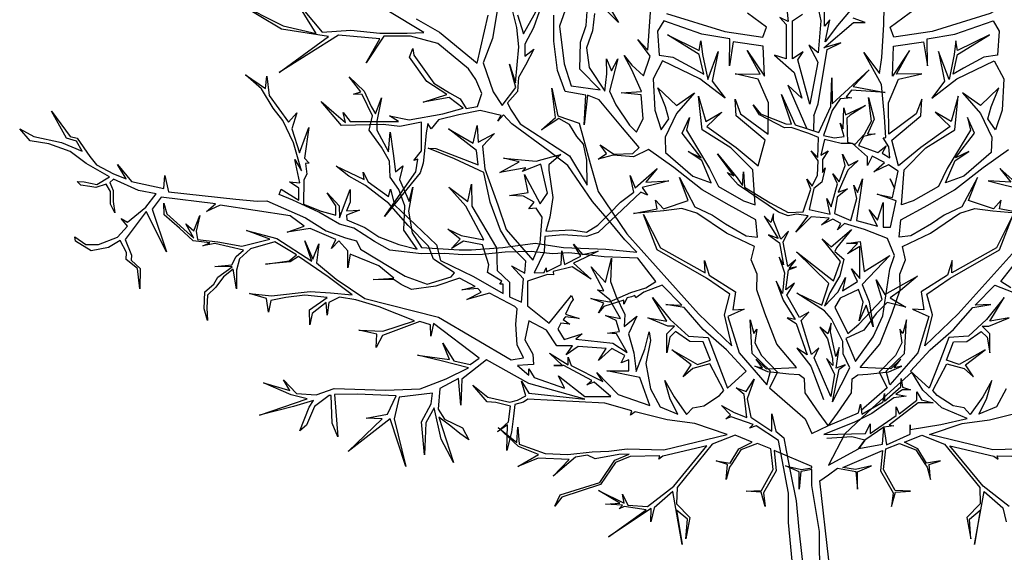
# Model space of a CAD drawing. Units: metres. Extents: x -2 to 374, y -4 to 155.
# Drawn here: x -2 to 1, y 3 to 5 of the extents above; entities that cross this region are included whole.
import ezdxf

# ---------------------------------------------------------------- set-up
doc = ezdxf.new("R2010")
doc.units = ezdxf.units.M
doc.header["$LTSCALE"] = 0.0002

msp = doc.modelspace()

# ---------------------------------------------------------------- linework, layer by layer
for points in [[(1.232, 5.2898), (1.0926, 5.2114), (0.9044, 5.1532), (0.7811, 5.1355), (0.7688, 5.1672), (0.8304, 5.213), (0.9432, 5.2922), (1.0735, 5.3679), (1.1704, 5.3855)], [(0.5827, 3.9559), (0.6387, 4.0665), (0.6171, 4.111), (0.6158, 4.1517), (0.5789, 4.2241), (0.556, 4.2508), (0.4669, 4.308), (0.5484, 4.2686), (0.57, 4.3385), (0.4657, 4.4415), (0.5853, 4.3474), (0.6082, 4.4097), (0.5488, 4.4828), (0.5776, 4.4572), (0.6441, 4.514), (0.5952, 4.454), (0.5896, 4.4428), (0.6193, 4.418), (0.6057, 4.3636), (0.5736, 4.3092), (0.556, 4.2652), (0.6, 4.3108), (0.6249, 4.3588), (0.6145, 4.3156), (0.6633, 4.3452), (0.6441, 4.3868), (0.6705, 4.3548), (0.6705, 4.458), (0.6313, 4.4348), (0.6633, 4.4684), (0.6281, 4.4684), (0.6713, 4.4748), (0.6849, 4.3772), (0.7682, 4.4299), (0.6782, 4.3355), (0.7011, 4.2791), (0.7143, 4.1988), (0.6909, 4.2684), (0.6691, 4.2181), (0.6813, 4.2786), (0.6665, 4.3192), (0.6076, 4.2913), (0.5898, 4.2623), (0.632, 4.1769), (0.667, 4.2069), (0.7428, 4.2867), (0.7235, 4.3502), (0.7514, 4.3034), (0.8572, 4.3624), (0.8023, 4.3167), (0.7689, 4.2927), (0.8195, 4.2621), (0.7587, 4.2779), (0.7235, 4.2417), (0.6832, 4.1876), (0.6255, 4.1606), (0.6565, 4.0865), (0.7135, 4.1669), (0.745, 4.2341), (0.7681, 4.3852), (0.7828, 4.4293), (0.7597, 4.4839), (0.6857, 4.5134), (0.6213, 4.5333), (0.5989, 4.5126), (0.6088, 4.5324), (0.5832, 4.5465), (0.5468, 4.5283), (0.5716, 4.5506), (0.5129, 4.5547), (0.4642, 4.5052), (0.5038, 4.558), (0.4658, 4.563), (0.4393, 4.558), (0.4079, 4.5696), (0.2778, 4.6577), (0.2419, 4.6975), (0.2638, 4.6868), (0.2102, 4.7581), (0.2742, 4.68), (0.2914, 4.6556), (0.2945, 4.6998), (0.2981, 4.6504), (0.3809, 4.5994), (0.4387, 4.5682), (0.4876, 4.5708), (0.5128, 4.6439), (0.4998, 4.6757), (0.517, 4.6533), (0.5337, 4.6893), (0.5358, 4.7357), (0.5133, 4.7681), (0.5353, 4.7467), (0.5374, 4.8111), (0.5056, 4.8234), (0.4488, 4.8436), (0.4271, 4.8425), (0.3464, 4.8844), (0.3257, 4.9167), (0.3501, 4.8876), (0.4319, 4.8552), (0.4494, 4.8542), (0.417, 4.9501), (0.4616, 4.8518), (0.5379, 4.8273), (0.5769, 4.911), (0.5801, 5.0038), (0.5817, 4.92), (0.7012, 5.0294), (0.6494, 4.976), (0.753, 4.9568), (0.6441, 4.9638), (0.6265, 4.9419), (0.6452, 4.9392), (0.6073, 4.9355), (0.5811, 4.8987), (0.5528, 4.8171), (0.5886, 4.8097), (0.6206, 4.8145), (0.6069, 4.8575), (0.6171, 4.8387), (0.6188, 4.9071), (0.6248, 4.884), (0.689, 4.9148), (0.6394, 4.8831), (0.6282, 4.8737), (0.63, 4.8301), (0.6308, 4.7959), (0.6556, 4.7891), (0.6859, 4.8221), (0.7081, 4.8633), (0.6983, 4.9402), (0.7173, 4.8698), (0.6951, 4.8216), (0.7205, 4.8227), (0.6826, 4.8146), (0.6664, 4.7848), (0.7287, 4.7621), (0.7558, 4.7837), (0.7428, 4.7599), (0.7682, 4.7453), (0.7644, 4.7808), (0.7459, 4.8102), (0.7546, 4.8107), (0.7508, 4.8776), (0.7406, 4.9824), (0.6841, 5.0859), (0.7346, 5.018), (0.7422, 5.07), (0.7482, 5.1768), (0.7505, 5.2914)], [(0.4248, 5.316), (0.4391, 5.1862), (0.4117, 5.1993), (0.4329, 5.176), (0.4329, 5.065), (0.395, 5.0774), (0.4581, 5.021), (0.4835, 4.9384), (0.4382, 4.9806), (0.4997, 4.8395)], [(-0.4362, 5.2073), (-0.4169, 5.1463), (-0.3477, 5.27), (-0.3847, 5.1655), (-0.412, 5.1125), (-0.412, 5.074), (-0.3831, 5.0965), (-0.4104, 5.045), (-0.4329, 5.0049), (-0.4362, 4.9599), (-0.4683, 4.9229), (-0.4587, 4.9021), (-0.4279, 4.8553), (-0.2678, 4.7521), (-0.211, 4.6566), (-0.2116, 4.7374), (-0.2224, 4.7899), (-0.2439, 4.8146), (-0.2674, 4.8526), (-0.3029, 4.8722), (-0.3582, 4.8354), (-0.3133, 4.8761), (-0.3245, 4.9708), (-0.3052, 4.8812), (-0.2369, 4.8568), (-0.2216, 4.8018), (-0.2014, 4.7264), (-0.1754, 4.6368), (-0.0829, 4.4995), (0.149, 4.2408), (0.2574, 4.1375), (0.2327, 4.2376), (0.2508, 4.3048), (0.1753, 4.3557), (0.016, 4.4475), (-0.0283, 4.5623), (0.0259, 4.4541), (0.1704, 4.3737), (0.1687, 4.4131), (0.1835, 4.3655), (0.2689, 4.3114), (0.2606, 4.254), (0.2968, 4.2556), (0.2442, 4.2326), (0.2803, 4.1145), (0.3706, 4.0112), (0.3821, 4.0555), (0.323, 4.1129), (0.3165, 4.2211), (0.3279, 4.1769), (0.3378, 4.1916), (0.3312, 4.1473), (0.3526, 4.1063), (0.4051, 4.0522), (0.3792, 4.0016), (0.4944, 3.9013), (0.5155, 3.8537)], [(-0.2696, 5.2568), (-0.2999, 5.1712), (-0.2848, 5.0486), (-0.2629, 4.978), (-0.1688, 4.9646), (-0.2343, 5.0318), (-0.2326, 5.1191), (-0.2142, 5.1728), (-0.2091, 5.2484)], [(0.6629, 5.2495), (0.5983, 5.1727), (0.5583, 5.1207), (0.5741, 5.1915), (0.557, 5.1706), (0.557, 5.259)], [(0.5156, 3.7468), (0.3939, 3.7989), (0.4006, 3.7328), (0.3596, 3.6625), (0.3646, 3.6182), (0.352, 3.6642), (0.3035, 3.6676), (0.3529, 3.6692), (0.3906, 3.737), (0.383, 3.8047), (0.3395, 3.8215), (0.2859, 3.8006), (0.2574, 3.7562), (0.2499, 3.7453), (0.239, 3.7052), (0.2432, 3.7537), (0.2064, 3.7654), (0.2516, 3.7579), (0.28, 3.8047), (0.3227, 3.8257), (0.2675, 3.8482), (0.1938, 3.8198), (0.08, 3.6793), (0.0783, 3.6266), (0.121, 3.5822), (0.1084, 3.5128), (0.1134, 3.5764), (0.0783, 3.6065), (0.0967, 3.4952), (0.0657, 3.6659), (0.0055, 3.614), (-0.0054, 3.568), (-0.0038, 3.6115), (-0.1419, 3.5195), (-0.0197, 3.6073), (-0.0908, 3.6182), (-0.1076, 3.6098), (-0.0967, 3.6224), (-0.1519, 3.6257), (-0.1051, 3.6282), (-0.1737, 3.6692), (-0.0908, 3.6291), (-0.0967, 3.6575), (-0.0791, 3.6224), (-0.0155, 3.6182), (0.0691, 3.6834), (0.1762, 3.8139), (0.0339, 3.7805), (0.0205, 3.7704), (0.0239, 3.7822), (-0.0716, 3.7796), (-0.1193, 3.7596), (-0.1678, 3.6893), (-0.2926, 3.6483), (-0.3152, 3.619), (-0.2976, 3.6558), (-0.1695, 3.6952), (-0.121, 3.7679), (-0.0749, 3.7872), (-0.1084, 3.7863), (-0.1854, 3.7721), (-0.2097, 3.7838), (-0.2482, 3.7771), (-0.3211, 3.7161), (-0.2693, 3.7695), (-0.3689, 3.7746), (-0.4348, 3.7476), (-0.3681, 3.7864), (-0.4331, 3.8117), (-0.4989, 3.8733), (-0.4381, 3.8244), (-0.4348, 3.8741), (-0.4305, 3.8193), (-0.3461, 3.7889), (-0.2735, 3.7856), (-0.195, 3.7948), (-0.141, 3.7965), (-0.0811, 3.8041), (0.037, 3.8007), (0.2419, 3.851), (0.1369, 3.886), (0.0481, 3.8979), (-0.0552, 3.9235), (-0.0706, 3.9132), (-0.0663, 3.9269), (-0.1542, 3.9525), (-0.4024, 3.9646), (-0.4163, 3.9555), (-0.4442, 3.9475), (-0.4487, 3.9098), (-0.4556, 3.8577), (-0.4707, 3.7988), (-0.4679, 3.8824), (-0.5008, 3.8591), (-0.4652, 3.892), (-0.4583, 3.9427), (-0.5063, 3.9536), (-0.5337, 3.9564), (-0.5804, 4.0098), (-0.5324, 3.9714), (-0.4611, 3.955), (-0.4364, 3.9618), (-0.409, 3.9755), (-0.4227, 4.0235), (-0.3994, 3.9838), (-0.2184, 3.9646), (-0.3989, 4.0154), (-0.5361, 4.0923), (-0.5813, 4.0568), (-0.6156, 4.0296), (-0.6194, 3.9459), (-0.627, 4.0318), (-0.6875, 3.9989), (-0.6927, 3.9329), (-0.672, 3.8997), (-0.6138, 3.8721), (-0.5931, 3.8333), (-0.6221, 3.8541), (-0.6512, 3.8776), (-0.69, 3.9066), (-0.6429, 3.76), (-0.683, 3.8361), (-0.7052, 3.9371), (-0.7329, 3.8887), (-0.737, 3.7849), (-0.7467, 3.8914), (-0.7149, 3.9495), (-0.7107, 3.9841), (-0.8187, 3.9717), (-0.8353, 3.9011), (-0.7966, 3.7476), (-0.8478, 3.9011), (-0.9835, 3.796), (-0.8741, 3.9011), (-0.9253, 3.9039), (-0.8561, 3.9163), (-0.8284, 3.9758), (-0.953, 3.9813), (-1.0278, 3.98), (-1.0167, 3.843), (-1.0347, 3.8873), (-1.0388, 3.9772), (-1.0444, 3.9772), (-1.0928, 3.9412), (-1.1177, 3.8804), (-1.1399, 3.8624), (-1.1094, 3.9385), (-1.0956, 3.9606), (-1.1607, 3.9412), (-1.27, 3.9136), (-1.1164, 3.9661), (-1.1676, 3.9786), (-1.2576, 4.0173), (-1.1717, 3.9924), (-1.1925, 4.027), (-1.151, 3.9827), (-1.0873, 3.9786), (-1.0291, 3.9993), (-0.863, 3.9938), (-0.7509, 3.9979), (-0.6664, 4.0311), (-0.5945, 4.0657), (-0.683, 4.0892), (-0.7592, 4.1072), (-0.6554, 4.0934), (-0.6775, 4.146), (-0.6415, 4.0892), (-0.5889, 4.0768), (-0.5598, 4.0975), (-0.708, 4.2096), (-0.7163, 4.1681), (-0.7177, 4.2054), (-0.7523, 4.2165), (-0.8727, 4.1709), (-0.8935, 4.1321), (-0.8907, 4.175), (-0.9488, 4.1875), (-0.8713, 4.1847), (-0.7689, 4.2179), (-0.8838, 4.2635), (-0.9585, 4.2857), (-1.0113, 4.2948), (-1.0461, 4.2774), (-1.0513, 4.2365), (-1.0548, 4.2774), (-1.1001, 4.2418), (-1.107, 4.2052), (-1.1088, 4.2539), (-1.0513, 4.2939), (-1.1236, 4.3009), (-1.1845, 4.2939), (-1.2332, 4.2835), (-1.241, 4.2461), (-1.248, 4.2905), (-1.3028, 4.3061), (-1.2315, 4.2991), (-1.1061, 4.3131), (-1.0409, 4.3087), (-0.9704, 4.3018), (-1.048, 4.3599), (-1.1437, 4.4266), (-1.1705, 4.4086), (-1.2509, 4.4009), (-1.1738, 4.4118), (-1.1503, 4.4321), (-1.2203, 4.4731), (-1.2996, 4.4506), (-1.3347, 4.4181), (-1.3444, 4.3821), (-1.3444, 4.3215), (-1.3558, 4.3848), (-1.3866, 4.3602), (-1.4112, 4.3268), (-1.4384, 4.3013), (-1.4402, 4.2601), (-1.4384, 4.2197), (-1.449, 4.2574), (-1.4472, 4.3119), (-1.4173, 4.3365), (-1.405, 4.3593), (-1.3585, 4.3927), (-1.4147, 4.3935), (-1.3593, 4.3988), (-1.3453, 4.426), (-1.3224, 4.4471), (-1.4147, 4.4682), (-1.4534, 4.4603), (-1.4305, 4.4699), (-1.4841, 4.477), (-1.5289, 4.5174), (-1.5782, 4.5613), (-1.5799, 4.599), (-1.5702, 4.5639), (-1.4824, 4.4857), (-1.5079, 4.5314), (-1.4824, 4.5095), (-1.463, 4.5586), (-1.4745, 4.5086), (-1.4709, 4.4814), (-1.405, 4.4735), (-1.3268, 4.4594), (-1.2363, 4.4822), (-1.3119, 4.5103), (-1.2145, 4.4844), (-1.1012, 4.4113), (-1.1235, 4.4764), (-1.0977, 4.4175), (-1.078, 4.4675), (-1.0816, 4.4398), (-1.0861, 4.4059), (-1.0218, 4.3533), (-0.9299, 4.2909), (-0.6914, 4.2302), (-0.456, 4.0918), (-0.417, 4.099), (-0.4372, 4.1408), (-0.4415, 4.2072), (-0.4375, 4.2569), (-0.445, 4.264), (-0.5268, 4.3076), (-0.5994, 4.2876), (-0.554, 4.3113), (-0.564, 4.3231), (-0.6158, 4.3185), (-0.5731, 4.3294), (-0.6231, 4.3557), (-0.7004, 4.3299), (-0.7791, 4.3197), (-0.8126, 4.3358), (-0.8345, 4.3503), (-0.9029, 4.3518), (-0.8359, 4.3561), (-0.884, 4.3955), (-0.9773, 4.4333), (-0.9846, 4.3896), (-0.9846, 4.445), (-1.0137, 4.477), (-1.037, 4.4522), (-1.0239, 4.4814), (-1.1062, 4.5164), (-1.181, 4.5047), (-1.1253, 4.5238), (-1.1707, 4.5574), (-1.3978, 4.5926), (-1.4418, 4.5721), (-1.4125, 4.597), (-1.5883, 4.6175), (-1.6176, 4.5794), (-1.5707, 4.4418), (-1.6367, 4.5721), (-1.7041, 4.4813), (-1.6836, 4.4301), (-1.685, 4.414), (-1.6557, 4.3876), (-1.6572, 4.3217), (-1.6645, 4.3876), (-1.7011, 4.4169), (-1.6997, 4.4388), (-1.7202, 4.4784), (-1.7583, 4.455), (-1.814, 4.4447), (-1.8653, 4.4754), (-1.8667, 4.4901), (-1.8316, 4.4652), (-1.7905, 4.4652), (-1.729, 4.4886), (-1.6967, 4.5238), (-1.7173, 4.5487), (-1.6967, 4.5369), (-1.6381, 4.5853), (-1.6044, 4.6292), (-1.6616, 4.6394), (-1.7422, 4.676), (-1.7539, 4.6658), (-1.7436, 4.6394), (-1.7436, 4.6043), (-1.7378, 4.5677), (-1.7524, 4.5955), (-1.7524, 4.6365), (-1.7656, 4.6599), (-1.7993, 4.6497), (-1.8184, 4.6526), (-1.8477, 4.657), (-1.8594, 4.6687), (-1.8374, 4.6673), (-1.7964, 4.6585), (-1.7554, 4.6834), (-1.8301, 4.7273), (-1.8828, 4.7654), (-1.9517, 4.7902), (-2.0118, 4.8005), (-2.0455, 4.8386), (-2.0001, 4.8137), (-1.9107, 4.7946), (-1.8433, 4.7668), (-1.8623, 4.799), (-1.8946, 4.8093), (-1.9429, 4.8957), (-1.8828, 4.8137), (-1.8594, 4.8093), (-1.8184, 4.7492), (-1.7969, 4.723), (-1.7417, 4.6935), (-1.7011, 4.6769), (-1.7288, 4.7239), (-1.6836, 4.6687), (-1.5796, 4.6456), (-1.5759, 4.688), (-1.5648, 4.6355), (-1.3465, 4.6116), (-1.2774, 4.6051), (-1.2461, 4.6061), (-1.1211, 4.5509), (-1.0545, 4.5093), (-0.9925, 4.4862), (-0.9565, 4.477), (-0.9435, 4.4502), (-0.7994, 4.363), (-0.728, 4.3363), (-0.6507, 4.36), (-0.6402, 4.3734), (-0.7072, 4.418), (-0.7236, 4.4596), (-0.789, 4.5265), (-0.8515, 4.5979), (-0.9274, 4.6559), (-0.9809, 4.6856), (-1.0226, 4.7183), (-0.9795, 4.6975), (-0.9319, 4.6752), (-0.9348, 4.699), (-0.9185, 4.6678), (-0.853, 4.6202), (-0.847, 4.644), (-0.8337, 4.5934), (-0.6983, 4.4641), (-0.6849, 4.4136), (-0.5778, 4.3615), (-0.4825, 4.3065), (-0.4825, 4.3363), (-0.493, 4.3363), (-0.487, 4.3467), (-0.5331, 4.3749), (-0.5287, 4.3987), (-0.5495, 4.4641), (-0.6105, 4.476), (-0.6492, 4.4522), (-0.6209, 4.4819), (-0.6611, 4.5147), (-0.6179, 4.4938), (-0.545, 4.4805), (-0.6031, 4.589), (-0.6581, 4.6499), (-0.5971, 4.6039), (-0.5852, 4.6603), (-0.5837, 4.589), (-0.5034, 4.4537), (-0.5019, 4.3809), (-0.4617, 4.3437), (-0.4617, 4.2961), (-0.423, 4.2783), (-0.4171, 4.3541), (-0.4558, 4.3957), (-0.4126, 4.3719), (-0.4096, 4.4106), (-0.4617, 4.4641), (-0.4915, 4.5117), (-0.524, 4.6016), (-0.5449, 4.6973), (-0.6392, 4.7421), (-0.7244, 4.7765), (-0.7005, 4.775), (-0.5629, 4.7227), (-0.5689, 4.7691), (-0.6586, 4.8393), (-0.5793, 4.793), (-0.5659, 4.8498), (-0.5629, 4.796), (-0.5105, 4.8244), (-0.5494, 4.7825), (-0.5419, 4.7093), (-0.4995, 4.5932), (-0.4723, 4.5134), (-0.3866, 4.4139), (-0.3632, 4.4692), (-0.3559, 4.5536), (-0.3752, 4.5825), (-0.3994, 4.5801), (-0.3825, 4.6018), (-0.4162, 4.6211), (-0.4621, 4.6235), (-0.4018, 4.6331), (-0.4138, 4.691), (-0.3632, 4.597), (-0.339, 4.6307), (-0.3608, 4.7247), (-0.4211, 4.7006), (-0.409, 4.7127), (-0.4935, 4.6982), (-0.4307, 4.732), (-0.4814, 4.744), (-0.3752, 4.7344), (-0.3246, 4.7489), (-0.2956, 4.7561), (-0.3342, 4.7223), (-0.3342, 4.7055), (-0.3221, 4.6172), (-0.3316, 4.5536), (-0.3449, 4.508), (-0.2613, 4.5128), (-0.2129, 4.5052), (-0.1768, 4.528), (-0.1378, 4.5659), (-0.1027, 4.602), (-0.06, 4.6343), (-0.0723, 4.6883), (-0.0552, 4.6485), (0.0151, 4.7111), (-0.021, 4.6665), (0.0531, 4.6703), (0.0151, 4.6608), (-0.0334, 4.6494), (-0.0153, 4.6248), (-0.0372, 4.6343), (-0.1749, 4.5042), (-0.2129, 4.491), (-0.2879, 4.4957), (-0.3477, 4.491), (-0.3496, 4.4397), (-0.3819, 4.3733), (-0.3496, 4.3742), (-0.343, 4.3894), (-0.342, 4.3761), (-0.2945, 4.3999), (-0.2926, 4.4445), (-0.2841, 4.4008), (-0.2309, 4.4274), (-0.2546, 4.4663), (-0.2262, 4.4331), (-0.1752, 4.4431), (-0.2166, 4.4232), (-0.2549, 4.4048), (-0.1982, 4.3526), (-0.2595, 4.3925), (-0.3209, 4.3772), (-0.3194, 4.3664), (-0.3393, 4.368), (-0.4037, 4.3465), (-0.4037, 4.2668), (-0.3332, 4.2101), (-0.2611, 4.3005), (-0.2565, 4.2867), (-0.2641, 4.276), (-0.281, 4.2392), (-0.2365, 4.2254), (-0.281, 4.2316), (-0.2887, 4.2224), (-0.2672, 4.207), (-0.2963, 4.2101), (-0.3056, 4.1917), (-0.2856, 4.1579), (-0.2268, 4.1764), (-0.2469, 4.1594), (-0.1278, 4.1455), (-0.0814, 4.1161), (-0.1155, 4.1764), (-0.1449, 4.1779), (-0.1062, 4.1841), (-0.117, 4.2197), (-0.151, 4.2351), (-0.1031, 4.2259), (-0.1371, 4.2861), (-0.1773, 4.3186), (-0.1572, 4.3155), (-0.1974, 4.3928), (-0.151, 4.3418), (-0.1325, 4.4206), (-0.1356, 4.3449), (-0.1186, 4.2985), (-0.0892, 4.2382), (-0.0907, 4.1996), (-0.0505, 4.2336), (-0.0768, 4.1764), (-0.0598, 4.1146), (-0.0521, 4.0543), (-0.0242, 4.1269), (-0.0103, 4.1826), (-0.0057, 4.1548), (-0.0211, 4.0806), (-0.0057, 3.9987), (0.0253, 3.9399), (0.0825, 3.9168), (0.0577, 3.9647), (0.0407, 4.0249), (0.0701, 3.9724), (0.1103, 3.9152), (0.1304, 3.9369), (0.166, 3.943), (0.2171, 3.977), (0.231, 3.9925), (0.1861, 4.079), (0.1304, 4.0636), (0.0995, 4.0373), (0.1258, 4.0759), (0.0624, 4.1239), (0.1459, 4.0775), (0.1877, 4.0914), (0.1645, 4.1501), (0.1212, 4.1517), (0.0748, 4.1841), (0.0562, 4.1656), (0.0469, 4.1146), (0.0469, 4.1764), (0.0717, 4.2011), (0.05, 4.2011), (-0.0149, 4.2274), (0.0469, 4.2166), (0.0005, 4.2939), (0.0577, 4.2228), (0.1165, 4.1687), (0.1799, 4.164), (0.2093, 4.0883), (0.2433, 4.0002), (0.3037, 4.0559), (0.2402, 4.1239), (0.1645, 4.1903), (0.1026, 4.2614), (0.0438, 4.2707), (0.0949, 4.2691), (0.0315, 4.334), (-0.0273, 4.3109), (-0.0536, 4.2923), (-0.0567, 4.3), (-0.0675, 4.2954), (-0.0814, 4.2923), (-0.0923, 4.2722), (-0.0923, 4.2846), (-0.1572, 4.2645), (-0.1742, 4.2444), (-0.1572, 4.2753), (-0.199, 4.2908), (-0.1387, 4.2799), (-0.0691, 4.3093), (-0.0211, 4.3248), (0.0113, 4.3449), (-0.0474, 4.4206), (-0.1563, 4.4252), (-0.2696, 4.4376), (-0.3224, 4.4345), (-0.3923, 4.4423), (-0.4762, 4.4407), (-0.5492, 4.433), (-0.6129, 4.4314), (-0.6719, 4.4361), (-0.7464, 4.4345), (-0.8489, 4.4469), (-0.8986, 4.4749), (-0.9654, 4.5183), (-1.012, 4.5307), (-1.0788, 4.5695), (-1.1627, 4.6083), (-1.2061, 4.6269), (-1.1999, 4.644), (-1.1425, 4.6083), (-1.1425, 4.6471), (-1.1735, 4.6673), (-1.1394, 4.6642), (-1.1564, 4.7402), (-1.1342, 4.7034), (-1.1607, 4.7938), (-1.195, 4.8655), (-1.2262, 4.906), (-1.2636, 4.9683), (-1.3151, 5.0135), (-1.2512, 4.9699), (-1.2465, 5.0089), (-1.2387, 4.9465), (-1.1763, 4.8608), (-1.1498, 4.8904), (-1.1654, 4.839), (-1.1404, 4.7611), (-1.1108, 4.8437), (-1.1248, 4.7439), (-1.1093, 4.7284), (-1.1217, 4.7268), (-1.1171, 4.6925), (-1.1264, 4.6738), (-1.128, 4.5959), (-1.0703, 4.5725), (-1.0235, 4.56), (-1.0235, 4.5897), (-1.0516, 4.6317), (-1.0126, 4.5897), (-1.011, 4.5507), (-0.9767, 4.6426), (-0.9767, 4.6021), (-0.9892, 4.5741), (-0.9471, 4.5756), (-0.9892, 4.56), (-0.9876, 4.5445), (-0.9299, 4.5195), (-0.8847, 4.4899), (-0.8192, 4.465), (-0.7599, 4.4494), (-0.8036, 4.5117), (-0.8005, 4.5897), (-0.8192, 4.6426), (-0.8473, 4.6832), (-0.8504, 4.7346), (-0.8753, 4.7798), (-0.9159, 4.8343), (-0.905, 4.8811), (-0.9377, 4.9496), (-0.9658, 4.9512), (-0.9424, 4.959), (-0.9798, 5.0073), (-0.9315, 4.9605), (-0.9096, 4.9107), (-0.8956, 4.8873), (-0.8753, 4.9387), (-0.8909, 4.8639), (-0.8909, 4.8343), (-0.8535, 4.7642), (-0.8473, 4.8281), (-0.8379, 4.7595), (-0.8301, 4.7003), (-0.8067, 4.719), (-0.8176, 4.6754), (-0.7864, 4.6037), (-0.774, 4.6504), (-0.788, 4.5725), (-0.7771, 4.5024), (-0.7459, 4.4556), (-0.6242, 4.4478), (-0.5852, 4.4478), (-0.4839, 4.4556), (-0.3794, 4.4697), (-0.2874, 4.4556), (-0.1501, 4.4494), (-0.0503, 4.4401), (-0.0893, 4.4806), (-0.1345, 4.5351), (-0.1938, 4.6037), (-0.2733, 4.7206), (-0.3373, 4.7689), (-0.4542, 4.8546), (-0.4808, 4.8842), (-0.4995, 4.8639), (-0.4886, 4.8826), (-0.5572, 4.8982), (-0.6258, 4.8842), (-0.6913, 4.8686), (-0.7147, 4.839), (-0.7256, 4.8561), (-0.7318, 4.8265), (-0.7365, 4.7673), (-0.7412, 4.7284), (-0.7506, 4.6972), (-0.866, 4.5554), (-0.7646, 4.7003), (-0.7584, 4.7408), (-0.7708, 4.7361), (-0.7459, 4.7673), (-0.7459, 4.8608), (-0.8161, 4.8468), (-0.8706, 4.853), (-1.0048, 4.8499), (-1.0703, 4.9278), (-1.0297, 4.892), (-0.9923, 4.8593), (-1.0001, 4.892), (-0.9767, 4.8624), (-0.9471, 4.8624), (-0.8207, 4.8624), (-0.8504, 4.8811), (-0.7864, 4.8686), (-0.6773, 4.8873), (-0.6118, 4.906), (-0.657, 4.9403), (-0.7412, 4.9247), (-0.6648, 4.9496), (-0.7287, 4.9917), (-0.7849, 5.0712), (-0.774, 5.0992), (-0.7708, 5.0774), (-0.7069, 4.987), (-0.6554, 4.9559), (-0.6211, 4.9356), (-0.6024, 4.9044), (-0.565, 4.9107), (-0.5509, 4.9528), (-0.5704, 4.9989), (-0.5941, 5.0335), (-0.6933, 5.1153), (-0.7815, 5.1389), (-0.8681, 5.1389), (-0.9248, 5.0524), (-0.8807, 5.1295), (-1.0145, 5.1421), (-1.2066, 5.0209), (-1.0476, 5.1374), (-1.1988, 5.161), (-1.3436, 5.2475), (-1.194, 5.172), (-1.087, 5.1468), (-1.1515, 5.2522), (-1.0681, 5.1515), (-0.9751, 5.1578), (-0.8807, 5.1484), (-0.7925, 5.1484), (-0.7389, 5.15), (-0.8555, 5.2208)], [(-0.4994, 5.2334), (-0.517, 5.1311), (-0.5474, 5.0527), (-0.5149, 4.9583), (-0.486, 4.9149), (-0.441, 4.9727), (-0.4619, 5.0483), (-0.4426, 4.9872), (-0.4313, 5.1045), (-0.4378, 5.1671), (-0.4506, 5.2186)], [(-0.1385, 5.2316), (-0.11, 5.1829), (-0.1537, 5.2266)], [(0.5318, 5.249), (0.5444, 5.1886), (0.5363, 5.0851), (0.5059, 5.1098), (0.5355, 5.054), (0.5088, 4.9183), (0.4705, 5.0621), (0.4879, 5.0879), (0.4534, 5.0656), (0.4534, 5.188), (0.4855, 5.2094)], [(-0.7636, 5.195), (-0.6883, 5.1519), (-0.5666, 5.0511), (-0.5314, 5.2062)], [(0.5691, 3.8786), (0.5684, 3.8801), (0.5393, 3.9198), (0.4944, 3.9858), (0.4917, 4.0307), (0.4743, 4.0431), (0.4411, 4.0452), (0.3737, 4.0534), (0.3313, 4.0721), (0.3561, 4.0659), (0.3354, 4.0938), (0.3675, 4.0628), (0.466, 4.0669), (0.4028, 4.1425), (0.3634, 4.2429), (0.3375, 4.3185), (0.3385, 4.3693), (0.3193, 4.4155), (0.3297, 4.4584), (0.2395, 4.5017), (0.1442, 4.5668), (0.0958, 4.5819), (0.0373, 4.5735), (-0.0613, 4.5652), (0.0155, 4.5802), (0.0105, 4.6086), (0.0356, 4.5802), (0.1158, 4.6069), (0.0874, 4.6821), (0.1376, 4.5869), (0.1944, 4.5602), (0.2362, 4.5318), (0.303, 4.4934), (0.3398, 4.4883), (0.3348, 4.5451), (0.2479, 4.5919), (0.161, 4.642), (0.069, 4.7138), (-0.0129, 4.7723), (-0.0613, 4.7489), (-0.1265, 4.7539), (-0.175, 4.7405), (-0.1483, 4.7589), (-0.1683, 4.7873), (-0.1249, 4.7572), (-0.063, 4.7589), (-0.043, 4.779), (-0.0964, 4.8424), (-0.1717, 4.9326), (-0.2101, 4.9476), (-0.2201, 4.8524), (-0.2151, 4.9476), (-0.282, 4.9593), (-0.307, 5.0278), (-0.3184, 5.1224), (-0.3184, 5.2064)], [(-0.1873, 5.2115), (-0.194, 5.156), (-0.2125, 5.1006), (-0.2041, 5.0368), (-0.1537, 4.9612), (-0.1469, 5.0166), (-0.1486, 5.0653), (-0.1318, 5.0267), (-0.1116, 5.0653), (-0.1385, 4.9612), (-0.1179, 4.9163), (-0.074, 4.8511), (-0.0509, 4.8284), (-0.0295, 4.8722), (-0.036, 4.949), (-0.1011, 4.9554), (-0.0349, 4.9597), (-0.0659, 5.0302), (-0.0915, 5.0761), (-0.0659, 5.0451), (-0.0285, 5.0099), (-0.0071, 5.0739), (-0.0466, 5.1273), (-0.0146, 5.0931), (-0.0057, 5.2162)], [(0.0456, 5.2114), (0.2338, 5.1532), (0.3571, 5.1355), (0.3695, 5.1672), (0.3078, 5.213)], [(0.5218, 4.8814), (0.5356, 4.9196), (0.5356, 4.9196), (0.5654, 5.0954), (0.6091, 5.117), (0.5539, 5.1007), (0.6506, 5.1829), (0.6882, 5.1829), (0.6487, 5.1967)], [(0.3586, 5.1064), (0.2612, 5.1206), (0.2491, 5.0429), (0.2502, 5.1304), (0.1604, 5.1447), (0.0366, 5.1884), (0.0169, 5.1545), (0.0224, 5.0768), (0.0662, 5.0702), (0.1319, 5.0352), (0.1659, 5.0155), (0.1516, 5.079), (0.0487, 5.1425), (0.1516, 5.0921), (0.1571, 5.1239), (0.1626, 5.079), (0.179, 4.998), (0.213, 5.0888), (0.1932, 4.9936), (0.2349, 4.9378), (0.1538, 5.0002), (0.0333, 5.0593), (0.0023, 5.0008), (0.0076, 4.8992), (0.0286, 4.836), (0.0532, 4.8711), (0.0427, 4.9097), (0.0181, 4.971), (0.0778, 4.9149), (0.1357, 4.9553), (0.0778, 4.8886), (0.0409, 4.8115), (0.0427, 4.7624), (0.1308, 4.6856), (0.1903, 4.6647), (0.1594, 4.7363), (0.1154, 4.766), (0.1583, 4.7451), (0.0967, 4.8254), (0.1198, 4.876), (0.1099, 4.8342), (0.1848, 4.7109), (0.2134, 4.6526), (0.2949, 4.6064), (0.3324, 4.5932), (0.3247, 4.7065), (0.2542, 4.777), (0.1605, 4.8353), (0.1495, 4.9443), (0.1727, 4.8628), (0.2244, 4.8925), (0.176, 4.8463), (0.2707, 4.7781), (0.3423, 4.7198), (0.3643, 4.8023), (0.2707, 4.8815), (0.2674, 4.9344), (0.285, 4.887), (0.3742, 4.8221), (0.3753, 4.9234), (0.3423, 4.9993), (0.2674, 5.0169), (0.3489, 5.0158), (0.307, 5.0918), (0.3621, 5.0092), (0.3586, 5.1064)], [(0.7796, 5.1064), (0.8771, 5.1206), (0.8891, 5.0429), (0.888, 5.1304), (0.9778, 5.1447), (1.1016, 5.1884), (1.1213, 5.1545), (1.1159, 5.0768), (1.0721, 5.0702), (1.0063, 5.0352), (0.9724, 5.0155), (0.9866, 5.079), (1.0896, 5.1425), (0.9866, 5.0921), (0.9811, 5.1239), (0.9757, 5.079), (0.9592, 4.998), (0.9253, 5.0888), (0.945, 4.9936), (0.9034, 4.9378), (0.9844, 5.0002), (1.1049, 5.0593), (1.1359, 5.0008), (1.1306, 4.8992), (1.1096, 4.836), (1.085, 4.8711), (1.0956, 4.9097), (1.1201, 4.971), (1.0605, 4.9149), (1.0026, 4.9553), (1.0605, 4.8886), (1.0973, 4.8115), (1.0956, 4.7624), (1.0074, 4.6856), (0.9479, 4.6647), (0.9788, 4.7363), (1.0228, 4.766), (0.9799, 4.7451), (1.0416, 4.8254), (1.0184, 4.876), (1.0283, 4.8342), (0.9534, 4.7109), (0.9248, 4.6526), (0.8433, 4.6064), (0.8059, 4.5932), (0.8136, 4.7065), (0.8841, 4.777), (0.9777, 4.8353), (0.9887, 4.9443), (0.9656, 4.8628), (0.9138, 4.8925), (0.9623, 4.8463), (0.8675, 4.7781), (0.7959, 4.7198), (0.7739, 4.8023), (0.8675, 4.8815), (0.8708, 4.9344), (0.8532, 4.887), (0.764, 4.8221), (0.7629, 4.9234), (0.7959, 4.9993), (0.8708, 5.0169), (0.7893, 5.0158), (0.8312, 5.0918), (0.7761, 5.0092), (0.7796, 5.1064)], [(0.5218, 4.8814), (0.5205, 4.8328)], [(0.7704, 4.5211), (0.7879, 4.6065), (0.7273, 4.628), (0.7764, 4.6173), (0.783, 4.6474), (0.7683, 4.6777), (0.783, 4.6474), (0.7949, 4.7016), (0.7636, 4.7221), (0.7159, 4.6999), (0.7502, 4.7302), (0.7105, 4.7503), (0.6954, 4.7206), (0.6954, 4.7483), (0.6475, 4.7913), (0.6103, 4.7913), (0.5565, 4.8041), (0.5444, 4.7535), (0.5686, 4.7678), (0.5497, 4.7402), (0.5497, 4.6979), (0.5585, 4.7134), (0.5477, 4.6663), (0.5215, 4.6462), (0.5067, 4.5783), (0.5752, 4.5633), (0.5641, 4.6139), (0.5779, 4.5866), (0.5986, 4.6612), (0.584, 4.6932), (0.6036, 4.6681), (0.6231, 4.7209), (0.6151, 4.7569), (0.6337, 4.7209), (0.6652, 4.7371), (0.6319, 4.7052), (0.6149, 4.6668), (0.6006, 4.6344), (0.6313, 4.645), (0.5971, 4.6182), (0.5888, 4.5652), (0.6417, 4.5422), (0.6606, 4.614), (0.6513, 4.6572), (0.663, 4.6334), (0.6794, 4.6769), (0.6601, 4.5422), (0.7274, 4.5238), (0.7005, 4.5771), (0.7277, 4.5441), (0.7461, 4.6004), (0.7461, 4.5211), (0.7704, 4.5211)], [(0.5691, 3.8786), (0.5698, 3.8801), (0.5989, 3.9198), (0.6438, 3.9858), (0.6465, 4.0307), (0.664, 4.0431), (0.6971, 4.0452), (0.7645, 4.0534), (0.807, 4.0721), (0.7821, 4.0659), (0.8028, 4.0938), (0.7707, 4.0628), (0.6723, 4.0669), (0.7355, 4.1425), (0.7749, 4.2429), (0.8008, 4.3185), (0.7997, 4.3693), (0.8189, 4.4155), (0.8085, 4.4584), (0.8987, 4.5017), (0.994, 4.5668), (1.0425, 4.5819), (1.101, 4.5735), (1.1996, 4.5652), (1.1227, 4.5802), (1.1277, 4.6086), (1.1026, 4.5802), (1.0224, 4.6069), (1.0508, 4.6821), (1.0007, 4.5869), (0.9438, 4.5602), (0.9021, 4.5318), (0.8352, 4.4934), (0.7984, 4.4883), (0.8034, 4.5451), (0.8904, 4.5919), (0.9773, 4.642), (1.0692, 4.7138), (1.1511, 4.7723)], [(1.1934, 4.6485), (1.1232, 4.7111), (1.1593, 4.6665), (1.0852, 4.6703), (1.1232, 4.6608), (1.1716, 4.6494)], [(0.5827, 3.9559), (0.6038, 4.0616), (0.6231, 4.0762), (0.5941, 4.0656), (0.6044, 4.1321), (0.593, 4.1026), (0.5764, 4.1824), (0.5778, 4.2103), (0.5669, 4.1766), (0.5415, 4.1979), (0.5667, 4.1601), (0.5819, 4.0973), (0.584, 4.0738), (0.5625, 4.0964), (0.5888, 4.0452), (0.5769, 3.9734), (0.5235, 4.0984), (0.538, 4.1312), (0.5148, 4.1089), (0.481, 4.2191), (0.5061, 4.2465), (0.4756, 4.2292), (0.4349, 4.3009), (0.4592, 4.34), (0.4314, 4.3181), (0.4399, 4.3828), (0.4655, 4.3925), (0.4419, 4.3877), (0.4638, 4.4149), (0.4379, 4.394), (0.4227, 4.4723), (0.4398, 4.5082), (0.4149, 4.4824), (0.3914, 4.5424), (0.3914, 4.5636), (0.3826, 4.5364), (0.3618, 4.5566), (0.3835, 4.5216), (0.4069, 4.4839), (0.3752, 4.4958), (0.411, 4.47), (0.4244, 4.3989), (0.4102, 4.4241), (0.4267, 4.3737), (0.4209, 4.3061), (0.3999, 4.3464), (0.4232, 4.2849), (0.4618, 4.2228), (0.4355, 4.228), (0.4645, 4.2098), (0.501, 4.108), (0.4672, 4.1295), (0.5123, 4.0714), (0.5537, 3.9641)], [(1.2211, 4.4995), (0.9892, 4.2408), (0.8809, 4.1375), (0.9055, 4.2376), (0.8874, 4.3048), (0.9629, 4.3557), (1.1222, 4.4475), (1.1665, 4.5623), (1.1123, 4.4541), (0.9679, 4.3737), (0.9695, 4.4131), (0.9547, 4.3655), (0.8694, 4.3114), (0.8776, 4.254), (0.8415, 4.2556), (0.894, 4.2326), (0.8579, 4.1145), (0.7676, 4.0112), (0.7561, 4.0555), (0.8152, 4.1129), (0.8218, 4.2211), (0.8103, 4.1769), (0.8004, 4.1916), (0.807, 4.1473), (0.7857, 4.1063), (0.7331, 4.0522), (0.759, 4.0016), (0.6753, 3.9287)], [(1.1594, 4.3248), (1.1269, 4.3449), (1.1857, 4.4206)], [(1.1439, 3.9987), (1.113, 3.9399), (1.0557, 3.9168), (1.0805, 3.9647), (1.0975, 4.0249), (1.0681, 3.9724), (1.0279, 3.9152), (1.0078, 3.9369), (0.9722, 3.943), (0.9212, 3.977), (0.9073, 3.9925), (0.9521, 4.079), (1.0078, 4.0636), (1.0387, 4.0373), (1.0124, 4.0759), (1.0758, 4.1239), (0.9923, 4.0775), (0.9506, 4.0914), (0.9738, 4.1501), (1.0171, 4.1517), (1.0635, 4.1841), (1.082, 4.1656), (1.0913, 4.1146), (1.0913, 4.1764), (1.0666, 4.2011), (1.0882, 4.2011), (1.1532, 4.2274), (1.0913, 4.2166), (1.1377, 4.2939), (1.0805, 4.2228), (1.0217, 4.1687), (0.9583, 4.164), (0.9289, 4.0883), (0.8949, 4.0002), (0.8346, 4.0559), (0.898, 4.1239), (0.9738, 4.1903), (1.0356, 4.2614), (1.0944, 4.2707), (1.0434, 4.2691), (1.1068, 4.334), (1.1655, 4.3109)], [(-0.0079, 3.9449), (-0.041, 4.0353), (-0.147, 4.0566), (-0.076, 4.0566), (-0.076, 4.0926), (-0.1014, 4.0827), (-0.0888, 4.1059), (-0.1314, 4.129), (-0.1741, 4.0895), (-0.149, 4.1288), (-0.2401, 4.1348), (-0.2791, 4.1087), (-0.2584, 4.1374), (-0.3086, 4.1374), (-0.3421, 4.1876), (-0.3999, 4.2179), (-0.4126, 4.1563), (-0.3862, 4.1103), (-0.3842, 4.077), (-0.4028, 4.0758), (-0.4355, 4.0739), (-0.3989, 4.042), (-0.3989, 4.0629), (-0.3817, 4.0353), (-0.2843, 4.001), (-0.3039, 4.0402), (-0.2187, 3.974), (-0.1341, 3.974), (-0.188, 4.0194), (-0.212, 4.0112), (-0.1958, 4.025), (-0.286, 4.0737), (-0.319, 4.0737), (-0.291, 4.0737), (-0.3321, 4.1136), (-0.2722, 4.0756), (-0.2722, 4.1002), (-0.2626, 4.0733), (-0.1605, 4.0216), (-0.1797, 4.0515), (-0.1102, 3.9798), (-0.0079, 3.9449)], [(0.5697, 3.7513), (0.6668, 3.8047), (0.6868, 3.832), (0.6676, 3.8057), (0.7439, 3.8198), (0.7485, 3.874), (0.7567, 3.8175), (0.8332, 3.8521), (0.8332, 3.8821), (0.8332, 3.8671), (0.9322, 3.8827), (1.0177, 3.9026), (0.9357, 3.9374), (0.8747, 3.9938), (0.8391, 4.0517), (0.7115, 3.9364), (0.6218, 3.8523), (0.5697, 3.7513)], [(0.5088, 2.8462), (0.4403, 3.5664), (0.4403, 3.6611), (0.4078, 3.8314), (0.3358, 3.8785), (0.3138, 3.8709), (0.3259, 3.8833), (0.2552, 3.9081), (0.2371, 3.9011), (0.2521, 3.9138), (0.2233, 3.9444), (0.2646, 3.9214), (0.3053, 3.9054), (0.2963, 3.9805), (0.271, 4.002), (0.3037, 3.9898), (0.329, 4.0301), (0.3069, 3.9655), (0.3182, 3.9063), (0.3865, 3.8617), (0.3865, 3.9171), (0.3988, 3.8612), (0.4255, 3.8396), (0.4328, 3.7993), (0.4451, 3.7318), (0.4644, 3.6367), (0.4734, 3.542), (0.5447, 2.9124), (0.5399, 3.5372), (0.5156, 3.6859), (0.5156, 3.7377)], [(0.5155, 3.8537), (0.5698, 3.8801), (0.6664, 3.921), (0.673, 3.9485), (0.6767, 3.9167), (0.7462, 3.9562), (0.7508, 3.9837), (0.7508, 3.9589), (0.8031, 4.005), (0.8048, 4.0321), (0.8092, 4.0033), (0.8347, 3.9954), (0.8088, 3.9954), (0.7868, 3.9808), (0.821, 3.9749), (0.7811, 3.9692), (0.7091, 3.9182), (0.653, 3.8907), (0.5547, 3.8509), (0.6889, 3.8537), (0.704, 3.8851), (0.704, 3.8538), (0.7883, 3.9117), (0.7883, 3.9403), (0.7982, 3.9175), (0.8551, 3.9618), (0.8551, 3.9884), (0.8698, 3.9625), (0.9077, 3.9533), (0.8596, 3.9533), (0.7658, 3.881), (0.7806, 3.8787), (0.7485, 3.874), (0.6868, 3.832), (0.6446, 3.8433), (0.5636, 3.8373)], [(1.2193, 3.8041), (1.1012, 3.8007), (0.8964, 3.851), (1.0014, 3.886), (1.0901, 3.8979), (1.1934, 3.9235)], [(0.5691, 3.7207), (0.5989, 3.7419), (0.6455, 3.7336), (0.658, 3.7314), (0.6631, 3.6734), (0.6631, 3.7295), (0.7083, 3.7495), (0.6564, 3.7378), (0.6154, 3.7437), (0.7443, 3.7989), (0.7376, 3.7328), (0.7786, 3.6625), (0.7736, 3.6182), (0.7862, 3.6642), (0.8347, 3.6676), (0.7853, 3.6692), (0.7477, 3.737), (0.7552, 3.8047), (0.7987, 3.8215), (0.8523, 3.8006), (0.8808, 3.7562), (0.8883, 3.7453), (0.8992, 3.7052), (0.895, 3.7537), (0.9319, 3.7654), (0.8866, 3.7579), (0.8582, 3.8047), (0.8155, 3.8257), (0.8707, 3.8482), (0.9444, 3.8198), (1.0583, 3.6793), (1.0599, 3.6266), (1.0172, 3.5822), (1.0298, 3.5128), (1.0248, 3.5764), (1.0599, 3.6065), (1.0415, 3.4952), (1.0725, 3.6659), (1.1328, 3.614), (1.1437, 3.568)], [(1.1537, 3.6182), (1.0692, 3.6834), (0.962, 3.8139), (1.1043, 3.7805), (1.1177, 3.7704), (1.1144, 3.7822), (1.2098, 3.7796)], [(0.5156, 3.7377), (0.4927, 3.7336), (0.4803, 3.7314), (0.4751, 3.6734), (0.4751, 3.7295), (0.4299, 3.7495), (0.4818, 3.7378), (0.5156, 3.7426)], [(0.5156, 3.7426), (0.5156, 3.7468)], [(0.5706, 3.4443), (0.541, 3.7006), (0.5691, 3.7207)]]:
    msp.add_lwpolyline(points)

doc.saveas('drawing.dxf')
